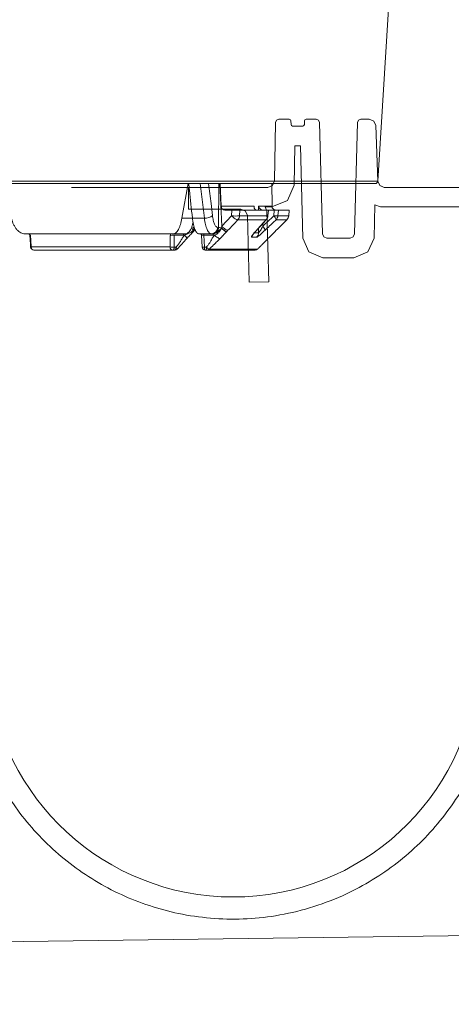
# Model space of a CAD drawing. Units: inches. Extents: x 2484 to 3296, y -2238 to -1869.
# Drawn here: x 2600 to 2604, y -1912 to -1903 of the extents above; entities that cross this region are included whole.
import ezdxf

# ---------------------------------------------------------------- set-up
doc = ezdxf.new("R2010")
doc.units = ezdxf.units.IN
doc.header["$MEASUREMENT"] = 0

msp = doc.modelspace()

# ---------------------------------------------------------------- linework, layer by layer
at = {"color": 0, "linetype": 'Continuous', "lineweight": 5}
for p, q in [((2604.1679, -1895.8763), (2603.6604, -1904.1529)), ((2603.6604, -1904.1529), (2577.3776, -1904.1529)), ((2577.4025, -1904.1763), (2603.6355, -1904.1763)), ((2601.9231, -1904.1763), (2601.8662, -1904.492)), ((2602.0326, -1904.1763), (2602.0713, -1904.492)), ((2602.2032, -1904.1763), (2602.2022, -1904.5774)), ((2602.23, -1904.5673), (2602.2134, -1904.1763)), ((2602.2258, -1904.3845), (2602.2172, -1904.1763)), ((2602.6911, -1904.3845), (2602.688, -1904.171)), ((2602.5274, -1904.3845), (2602.2258, -1904.3845)), ((2602.2602, -1904.4188), (2602.3234, -1904.4188)), ((2602.3234, -1904.4188), (2602.3202, -1904.4711)), ((2602.3942, -1904.4711), (2602.3974, -1904.4188)), ((2602.3974, -1904.4188), (2602.658, -1904.4188)), ((2602.5276, -1904.3944), (2602.5274, -1904.3845)), ((2602.5682, -1904.3845), (2602.5687, -1904.4194)), ((2602.6911, -1904.3845), (2602.5682, -1904.3845)), ((2602.658, -1904.4188), (2602.653, -1904.4711)), ((2602.6589, -1904.4189), (2602.6539, -1904.4715)), ((2602.6619, -1904.4188), (2602.7115, -1904.4188)), ((2602.7115, -1904.4188), (2602.7074, -1904.4711)), ((2602.7452, -1904.4711), (2602.7493, -1904.4188)), ((2602.7493, -1904.4188), (2602.8492, -1904.4188)), ((2602.8492, -1904.4189), (2602.8444, -1904.4713)), ((2602.8492, -1904.4188), (2602.8445, -1904.4711)), ((2602.0713, -1904.492), (2601.8662, -1904.492)), ((2602.3202, -1904.4711), (2602.23, -1904.5673)), ((2602.3775, -1904.5083), (2602.636, -1904.5083)), ((2602.653, -1904.4711), (2602.3942, -1904.4711)), ((2602.636, -1904.5083), (2602.6387, -1904.506)), ((2602.728, -1904.5083), (2602.8272, -1904.5083)), ((2602.8445, -1904.4711), (2602.7452, -1904.4711)), ((2602.8445, -1904.4711), (2602.8445, -1904.4713)), ((2601.9821, -1904.6035), (2601.9702, -1904.6163)), ((2602.2022, -1904.5774), (2602.1931, -1904.5774)), ((2602.2266, -1904.5851), (2602.2266, -1904.5813)), ((2602.2736, -1904.6188), (2602.2873, -1904.6045)), ((2602.5488, -1904.6047), (2602.5515, -1904.6025)), ((2602.606, -1904.5675), (2602.6061, -1904.5422)), ((2602.7306, -1904.6045), (2602.7164, -1904.6188)), ((2601.9002, -1904.6363), (2600.4276, -1904.6363)), ((2601.7947, -1904.759), (2601.7953, -1904.65)), ((2601.7953, -1904.65), (2601.8803, -1904.65)), ((2602.0219, -1904.6363), (2602.1445, -1904.6363)), ((2602.0668, -1904.65), (2602.1537, -1904.65)), ((2602.0721, -1904.759), (2602.0668, -1904.65)), ((2601.7563, -1904.7571), (2600.4843, -1904.7571)), ((2600.5092, -1904.7863), (2601.8007, -1904.7863)), ((2601.8109, -1904.759), (2601.7947, -1904.759)), ((2602.0887, -1904.759), (2602.0721, -1904.759)), ((2602.0803, -1904.7863), (2602.537, -1904.7863)), ((2602.5582, -1904.7776), (2602.1174, -1904.7776))]:
    msp.add_line(p, q, dxfattribs=at)
at = {"color": 0, "lineweight": 5}
for p, q in [((2602.7135, -1904.1518), (2602.7229, -1903.6157)), ((2602.7229, -1903.6157), (2602.7135, -1904.1518)), ((2602.7229, -1903.6157), (2602.7318, -1903.5949)), ((2602.7318, -1903.5949), (2602.7229, -1903.6157)), ((2602.7318, -1903.5949), (2602.7529, -1903.5863)), ((2602.7529, -1903.5863), (2602.7318, -1903.5949)), ((2602.7529, -1903.5863), (2602.849, -1903.5863)), ((2602.849, -1903.5863), (2602.7529, -1903.5863)), ((2602.849, -1903.5863), (2602.8594, -1903.5905)), ((2602.8594, -1903.5905), (2602.849, -1903.5863)), ((2602.8594, -1903.5905), (2602.864, -1903.6007)), ((2602.864, -1903.6007), (2602.8594, -1903.5905)), ((2602.864, -1903.6007), (2602.8653, -1903.6355)), ((2602.8653, -1903.6355), (2602.864, -1903.6007)), ((2602.8653, -1903.6355), (2602.8702, -1903.6449)), ((2602.8702, -1903.6449), (2602.8653, -1903.6355)), ((2602.9827, -1903.6445), (2602.9873, -1903.6343)), ((2602.9873, -1903.6343), (2602.9827, -1903.6445)), ((2602.9873, -1903.6343), (2602.9884, -1903.6008)), ((2602.9884, -1903.6008), (2602.9873, -1903.6343)), ((2602.9884, -1903.6008), (2602.993, -1903.5905)), ((2602.993, -1903.5905), (2602.9884, -1903.6008)), ((2602.993, -1903.5905), (2603.0034, -1903.5863)), ((2603.0034, -1903.5863), (2602.993, -1903.5905)), ((2603.0034, -1903.5863), (2603.0958, -1903.5863)), ((2603.0958, -1903.5863), (2603.0034, -1903.5863)), ((2603.0958, -1903.5863), (2603.1167, -1903.5948)), ((2603.1167, -1903.5948), (2603.0958, -1903.5863)), ((2603.1167, -1903.5948), (2603.1257, -1903.6155)), ((2603.1257, -1903.6155), (2603.1167, -1903.5948)), ((2603.1257, -1903.6155), (2603.1525, -1904.6364)), ((2603.1525, -1904.6364), (2603.1257, -1903.6155)), ((2603.4469, -1904.6364), (2603.4736, -1903.6155)), ((2603.4736, -1903.6155), (2603.4469, -1904.6364)), ((2603.4736, -1903.6155), (2603.4827, -1903.5948)), ((2603.4827, -1903.5948), (2603.4736, -1903.6155)), ((2603.4827, -1903.5948), (2603.5036, -1903.5863)), ((2603.5036, -1903.5863), (2603.4827, -1903.5948)), ((2603.5036, -1903.5863), (2603.5828, -1903.5863)), ((2603.5828, -1903.5863), (2603.5036, -1903.5863)), ((2603.5828, -1903.5863), (2603.6244, -1903.6031)), ((2603.6244, -1903.6031), (2603.5828, -1903.5863)), ((2603.6244, -1903.6031), (2603.6427, -1903.6441)), ((2603.6427, -1903.6441), (2603.6244, -1903.6031)), ((2602.8702, -1903.6449), (2602.8801, -1903.6487)), ((2602.8801, -1903.6487), (2602.8702, -1903.6449)), ((2602.8801, -1903.6487), (2602.9723, -1903.6487)), ((2602.9723, -1903.6487), (2602.8801, -1903.6487)), ((2602.9723, -1903.6487), (2602.9827, -1903.6445)), ((2602.9827, -1903.6445), (2602.9723, -1903.6487)), ((2603.6427, -1903.6441), (2603.6604, -1904.1529)), ((2603.6604, -1904.1529), (2603.6427, -1903.6441)), ((2602.8992, -1903.8287), (2602.8929, -1904.1904)), ((2602.9513, -1903.8287), (2602.8992, -1903.8287)), ((2602.8992, -1903.8287), (2602.9513, -1903.8287)), ((2602.9734, -1904.6763), (2602.9513, -1903.8287)), ((2602.9513, -1903.8287), (2602.9734, -1904.6763)), ((2602.6956, -1904.1935), (2602.7135, -1904.1518)), ((2602.7135, -1904.1518), (2602.6956, -1904.1935)), ((2603.6604, -1904.1529), (2603.6787, -1904.1939)), ((2603.6787, -1904.1939), (2603.6604, -1904.1529)), ((2602.6536, -1904.2107), (2600.8529, -1904.2107)), ((2601.9271, -1904.4105), (2601.9271, -1904.2107)), ((2601.9271, -1904.2107), (2602.6536, -1904.2107)), ((2602.6536, -1904.2107), (2602.6956, -1904.1935)), ((2602.6956, -1904.1935), (2602.6536, -1904.2107)), ((2602.8929, -1904.1904), (2602.8319, -1904.3322)), ((2603.6787, -1904.1939), (2603.7204, -1904.2107)), ((2603.6995, -1904.2023), (2603.6787, -1904.1939)), ((2603.7204, -1904.2107), (2605.2867, -1904.2107)), ((2602.8319, -1904.3322), (2602.689, -1904.3907)), ((2602.4054, -1904.4105), (2601.9271, -1904.4105)), ((2602.4472, -1904.4275), (2602.4054, -1904.4105)), ((2602.4653, -1904.4689), (2602.4472, -1904.4275)), ((2602.689, -1904.3907), (2602.6276, -1904.3907)), ((2602.6276, -1904.3907), (2602.6443, -1904.429)), ((2602.6443, -1904.429), (2602.6612, -1905.0756)), ((2603.6339, -1904.3699), (2603.6259, -1904.6763)), ((2603.6259, -1904.6763), (2603.6339, -1904.3699)), ((2603.6854, -1904.3907), (2603.6339, -1904.3699)), ((2605.2867, -1904.3907), (2603.6854, -1904.3907)), ((2602.4813, -1905.0803), (2602.4653, -1904.4689)), ((2603.0289, -1904.8031), (2602.9734, -1904.6763)), ((2602.9734, -1904.6763), (2603.0289, -1904.8031)), ((2603.1525, -1904.6364), (2603.1645, -1904.664)), ((2603.1645, -1904.664), (2603.1525, -1904.6364)), ((2603.1645, -1904.664), (2603.1924, -1904.6753)), ((2603.1924, -1904.6753), (2603.1645, -1904.664)), ((2603.1924, -1904.6753), (2603.4069, -1904.6753)), ((2603.4069, -1904.6753), (2603.1924, -1904.6753)), ((2603.4069, -1904.6753), (2603.4348, -1904.664)), ((2603.4348, -1904.664), (2603.4069, -1904.6753)), ((2603.4348, -1904.664), (2603.4469, -1904.6364)), ((2603.4469, -1904.6364), (2603.4348, -1904.664)), ((2603.6259, -1904.6763), (2603.5704, -1904.8031)), ((2603.5704, -1904.8031), (2603.6259, -1904.6763)), ((2603.1572, -1904.8553), (2603.0289, -1904.8031)), ((2603.0289, -1904.8031), (2603.1572, -1904.8553)), ((2603.5704, -1904.8031), (2603.4421, -1904.8553)), ((2603.4421, -1904.8553), (2603.5704, -1904.8031)), ((2603.4421, -1904.8553), (2603.1572, -1904.8553)), ((2603.1572, -1904.8553), (2603.4421, -1904.8553)), ((2602.6612, -1905.0756), (2602.4813, -1905.0803))]:
    msp.add_line(p, q, dxfattribs=at)
at = {"linetype": 'Continuous', "lineweight": 5}
msp.add_line((2656.8006, -1910.3862), (2556.2498, -1911.6978), dxfattribs=at)
at = {"color": 0, "linetype": 'Continuous', "lineweight": 5, "flags": 128}
for points in [[(2602.653, -1904.4711), (2602.6539, -1904.4714), (2602.6539, -1904.4715)], [(2602.568, -1904.5843), (2602.568, -1904.5962), (2602.5678, -1904.6261)], [(2600.4793, -1904.7584), (2600.4774, -1904.731), (2600.4717, -1904.65)], [(2600.4843, -1904.7571), (2600.4801, -1904.6974), (2600.4768, -1904.6509)], [(2601.7569, -1904.6509), (2601.7566, -1904.7107), (2601.7563, -1904.7571)], [(2601.8854, -1904.6363), (2601.8845, -1904.6366), (2601.8835, -1904.6374), (2601.8827, -1904.6386), (2601.8819, -1904.6403), (2601.8813, -1904.6423), (2601.8808, -1904.6447), (2601.8805, -1904.6473), (2601.8803, -1904.65)], [(2602.0504, -1904.7578), (2602.0503, -1904.7561), (2602.0451, -1904.6506)], [(2602.0627, -1904.6363), (2602.0634, -1904.6366), (2602.0642, -1904.6374), (2602.0648, -1904.6386), (2602.0655, -1904.6403), (2602.066, -1904.6423), (2602.0664, -1904.6447), (2602.0666, -1904.6473), (2602.0668, -1904.65)], [(2602.1496, -1904.6363), (2602.1504, -1904.6366), (2602.1511, -1904.6374), (2602.1518, -1904.6386), (2602.1524, -1904.6403), (2602.1529, -1904.6423), (2602.1533, -1904.6447), (2602.1536, -1904.6473), (2602.1537, -1904.65)], [(2601.7845, -1904.7863), (2601.7863, -1904.7858), (2601.7882, -1904.7843), (2601.7899, -1904.7818), (2601.7914, -1904.7785), (2601.7927, -1904.7743), (2601.7937, -1904.7696), (2601.7943, -1904.7644), (2601.7947, -1904.759)], [(2602.0803, -1904.7863), (2602.0788, -1904.7858), (2602.0773, -1904.7843), (2602.076, -1904.7818), (2602.0748, -1904.7785), (2602.0737, -1904.7743), (2602.0729, -1904.7696), (2602.0724, -1904.7644), (2602.0721, -1904.759)]]:
    msp.add_lwpolyline(points, dxfattribs=at)
at = {"color": 0, "linetype": 'Continuous', "lineweight": 5}
for centre, radius, start, end in [((2603.6355, -1904.1513), 0.025, 270, 356.49171), ((2602.081, -1904.3964), 0.0961, 264.18776, 312.10637), ((2602.3572, -1904.1776), 0.2957, 262.81105, 277.18895), ((2602.3334, -1904.4661), 0.061, 316.3005, 355.34781), ((2602.5928, -1904.466), 0.0604, 315.56513, 355.15366), ((2602.5942, -1904.4658), 0.06, 317.90675, 354.55028), ((2602.6631, -1904.5199), 0.0659, 10.19951, 47.82803), ((2602.7263, -1904.2829), 0.1891, 264.26202, 275.73798), ((2602.6852, -1904.4659), 0.0602, 315.30576, 355.08362), ((2602.7848, -1904.4658), 0.06, 314.91265, 354.80335), ((2602.7847, -1904.4658), 0.06, 315.02774, 355.00763), ((2602.1343, -1904.5776), 0.0588, 271.15654, 0.16352), ((2602.5075, -1904.6251), 0.0603, 315.37145, 359.06109), ((2602.5614, -1904.6165), 0.0663, 10.27055, 47.70942), ((2600.4567, -1904.6513), 0.015, 3.69112, 54.17468), ((2602.0302, -1904.6513), 0.015, 2.63017, 23.23756), ((2602.4612, -1904.6253), 0.0602, 315.4576, 342.51838), ((2600.4836, -1904.7647), 0.0076, 85.01329, 124.62105), ((2600.5092, -1904.7563), 0.03, 184.01969, 270), ((2600.5119, -1904.7588), 0.0277, 176.5441, 264.442), ((2601.785, -1904.5591), 0.2001, 261.76253, 272.77559), ((2601.7854, -1904.7573), 0.0291, 179.66115, 268.17124), ((2601.8007, -1904.7563), 0.03, 270, 315.91303), ((2602.0803, -1904.7563), 0.03, 182.79779, 270), ((2602.065, -1904.6882), 0.0711, 258.16756, 275.77614), ((2602.0969, -1904.758), 0.0284, 270.19968, 316.3647), ((2602.537, -1904.7563), 0.03, 270, 314.90745), ((2602.537, -1904.7564), 0.03, 270.00394, 315.02827)]:
    msp.add_arc(centre, radius, start, end, dxfattribs=at)
at = {"linetype": 'Continuous', "lineweight": 5}
msp.add_arc((2602.3341, -1908.4643), 2.2499, 184.66196, 355.33804, dxfattribs=at)
at = {"color": 0, "linetype": 'Continuous', "lineweight": 5}
for points, knots in [([(2601.9273, -1904.1763), (2601.9295, -1904.1965), (2601.9414, -1904.3018), (2601.9525, -1904.407), (2601.9614, -1904.492)], [0, 0, 0, 0, 0.191937, 1, 1, 1, 1]), ([(2602.1454, -1904.4677), (2602.1411, -1904.4315), (2602.1294, -1904.3344), (2602.117, -1904.2372), (2602.1093, -1904.1763)], [0, 0, 0, 0, 0.37289, 1, 1, 1, 1]), ([(2602.2258, -1904.3845), (2602.226, -1904.389), (2602.227, -1904.3935), (2602.2306, -1904.4018), (2602.2332, -1904.4056), (2602.2427, -1904.4151), (2602.2514, -1904.4188), (2602.2602, -1904.4188)], [0, 0, 0, 0, 0.25, 0.25, 0.5, 0.5, 1, 1, 1, 1]), ([(2602.3974, -1904.4188), (2602.3963, -1904.4188), (2602.3949, -1904.4188), (2602.3914, -1904.4188), (2602.3892, -1904.4188), (2602.3844, -1904.4188), (2602.3816, -1904.4188), (2602.3757, -1904.4188), (2602.3724, -1904.4188), (2602.3622, -1904.4188), (2602.3545, -1904.4188), (2602.339, -1904.4188), (2602.331, -1904.4188), (2602.3234, -1904.4188)], [0, 0, 0, 0, 0.125, 0.125, 0.25, 0.25, 0.375, 0.375, 0.5, 0.5, 0.75, 0.75, 1, 1, 1, 1]), ([(2602.5495, -1904.4187), (2602.5447, -1904.4181), (2602.5407, -1904.4164), (2602.5343, -1904.4117), (2602.5319, -1904.4089), (2602.5284, -1904.4025), (2602.5274, -1904.3991), (2602.5265, -1904.3919), (2602.5266, -1904.3882), (2602.5274, -1904.3845)], [0, 0, 0, 0, 0.25, 0.25, 0.5, 0.5, 0.75, 0.75, 1, 1, 1, 1]), ([(2602.6066, -1904.4187), (2602.6009, -1904.4181), (2602.5957, -1904.4164), (2602.5868, -1904.4117), (2602.583, -1904.4089), (2602.5766, -1904.4025), (2602.5742, -1904.3991), (2602.5703, -1904.3919), (2602.5689, -1904.3882), (2602.5682, -1904.3845)], [0, 0, 0, 0, 0.25, 0.25, 0.5, 0.5, 0.75, 0.75, 1, 1, 1, 1]), ([(2602.726, -1904.4188), (2602.7214, -1904.4188), (2602.7169, -1904.4179), (2602.7085, -1904.4145), (2602.7047, -1904.412), (2602.695, -1904.4025), (2602.6912, -1904.3936), (2602.6911, -1904.3845)], [0, 0, 0, 0, 0.25, 0.25, 0.5, 0.5, 1, 1, 1, 1]), ([(2602.7493, -1904.4188), (2602.7486, -1904.4188), (2602.7472, -1904.4188), (2602.7431, -1904.4188), (2602.7403, -1904.4188), (2602.7337, -1904.4188), (2602.7298, -1904.4188), (2602.7213, -1904.4188), (2602.7165, -1904.4188), (2602.7115, -1904.4188)], [0, 0, 0, 0, 0.25, 0.25, 0.5, 0.5, 0.75, 0.75, 1, 1, 1, 1]), ([(2600.4276, -1904.6363), (2600.4142, -1904.6363), (2600.4012, -1904.633), (2600.3822, -1904.6231), (2600.3759, -1904.6189), (2600.3639, -1904.6092), (2600.3582, -1904.6036), (2600.3472, -1904.591), (2600.3419, -1904.5839), (2600.332, -1904.5684), (2600.3275, -1904.5602), (2600.3149, -1904.5337), (2600.3078, -1904.5136), (2600.3026, -1904.492)], [0, 0, 0, 0, 0.25, 0.25, 0.375, 0.375, 0.5, 0.5, 0.625, 0.625, 0.75, 0.75, 1, 1, 1, 1]), ([(2601.8662, -1904.492), (2601.8622, -1904.5136), (2601.8574, -1904.5333), (2601.8489, -1904.56), (2601.8459, -1904.5684), (2601.8395, -1904.5837), (2601.8362, -1904.5908), (2601.8293, -1904.6034), (2601.8256, -1904.6091), (2601.8181, -1904.6189), (2601.8143, -1904.623), (2601.8027, -1904.6329), (2601.7946, -1904.6363), (2601.7865, -1904.6363)], [0, 0, 0, 0, 0.25, 0.25, 0.375, 0.375, 0.5, 0.5, 0.625, 0.625, 0.75, 0.75, 1, 1, 1, 1]), ([(2601.9671, -1904.5295), (2601.9648, -1904.5404), (2601.9574, -1904.5752), (2601.9374, -1904.6139), (2601.9162, -1904.6346), (2601.9035, -1904.636), (2601.9002, -1904.6363)], [0, 0, 0, 0, 0.162086, 0.516621, 0.871193, 1, 1, 1, 1]), ([(2601.9614, -1904.492), (2601.9626, -1904.5027), (2601.9639, -1904.513), (2601.9671, -1904.5327), (2601.9689, -1904.5422), (2601.9749, -1904.569), (2601.9796, -1904.5843), (2601.9876, -1904.6035), (2601.9905, -1904.6091), (2601.9963, -1904.6188), (2601.9993, -1904.6229), (2602.0055, -1904.6296), (2602.0087, -1904.6321), (2602.0152, -1904.6355), (2602.0185, -1904.6363), (2602.0219, -1904.6363)], [0, 0, 0, 0, 0.125, 0.125, 0.25, 0.25, 0.5, 0.5, 0.625, 0.625, 0.75, 0.75, 0.875, 0.875, 1, 1, 1, 1]), ([(2602.0713, -1904.492), (2602.074, -1904.5136), (2602.0776, -1904.5333), (2602.0841, -1904.56), (2602.0865, -1904.5684), (2602.0916, -1904.5838), (2602.0942, -1904.5908), (2602.0999, -1904.6034), (2602.1029, -1904.6091), (2602.109, -1904.6189), (2602.1122, -1904.623), (2602.1219, -1904.6329), (2602.1287, -1904.6363), (2602.1355, -1904.6363)], [0, 0, 0, 0, 0.25, 0.25, 0.375, 0.375, 0.5, 0.5, 0.625, 0.625, 0.75, 0.75, 1, 1, 1, 1]), ([(2602.1931, -1904.5774), (2602.188, -1904.5774), (2602.183, -1904.5748), (2602.1758, -1904.5673), (2602.1734, -1904.5642), (2602.1689, -1904.5568), (2602.1666, -1904.5524), (2602.1624, -1904.5428), (2602.1605, -1904.5375), (2602.1567, -1904.5258), (2602.1549, -1904.5194), (2602.1501, -1904.4991), (2602.1474, -1904.4841), (2602.1454, -1904.4677)], [0, 0, 0, 0, 0.25, 0.25, 0.375, 0.375, 0.5, 0.5, 0.625, 0.625, 0.75, 0.75, 1, 1, 1, 1]), ([(2602.3775, -1904.5083), (2602.3752, -1904.5086), (2602.3718, -1904.5079), (2602.3636, -1904.5046), (2602.3587, -1904.502), (2602.3482, -1904.4952), (2602.3425, -1904.491), (2602.3312, -1904.4816), (2602.3255, -1904.4764), (2602.3202, -1904.4711)], [0, 0, 0, 0, 0.25, 0.25, 0.5, 0.5, 0.75, 0.75, 1, 1, 1, 1]), ([(2602.636, -1904.5083), (2602.6116, -1904.5352), (2602.5872, -1904.5622), (2602.5629, -1904.5891), (2602.5582, -1904.5943), (2602.5535, -1904.5995), (2602.5488, -1904.6047)], [0, 0, 0, 0, 0.003048, 0.003048, 0.003048, 0.0036345, 0.0036345, 0.0036345, 0.0036345]), ([(2602.6387, -1904.506), (2602.6184, -1904.5286), (2602.5894, -1904.5607), (2602.5602, -1904.5928), (2602.5515, -1904.6025)], [0, 0, 0, 0, 0.699995, 1, 1, 1, 1]), ([(2602.6266, -1904.6047), (2602.655, -1904.5777), (2602.6833, -1904.5508), (2602.7116, -1904.5238), (2602.7171, -1904.5186), (2602.7225, -1904.5134), (2602.728, -1904.5083)], [0, 0, 0, 0, 0.003048, 0.003048, 0.003048, 0.0036345, 0.0036345, 0.0036345, 0.0036345]), ([(2601.9813, -1904.5837), (2601.9783, -1904.589), (2601.9704, -1904.6033), (2601.9514, -1904.6203), (2601.926, -1904.6345), (2601.9079, -1904.6351), (2601.9, -1904.6353)], [0, 0, 0, 0, 0.18311, 0.493933, 0.782499, 1, 1, 1, 1]), ([(2601.9696, -1904.6169), (2601.9592, -1904.628), (2601.9392, -1904.6495), (2601.9193, -1904.6701), (2601.9097, -1904.68)], [0, 0, 0, 0, 0.519297, 1, 1, 1, 1]), ([(2601.9692, -1904.6166), (2601.9695, -1904.6165), (2601.9716, -1904.6156), (2601.9705, -1904.6094), (2601.9657, -1904.5989), (2601.9587, -1904.5897), (2601.9552, -1904.5851)], [0, 0, 0, 0, 0.057064, 0.371376, 0.685688, 1, 1, 1, 1]), ([(2601.9817, -1904.6031), (2601.982, -1904.603), (2601.9838, -1904.6024), (2601.9808, -1904.5953), (2601.9746, -1904.5852), (2601.9678, -1904.5774), (2601.9658, -1904.575)], [0, 0, 0, 0, 0.067179, 0.449321, 0.831464, 1, 1, 1, 1]), ([(2601.9693, -1904.6162), (2601.9699, -1904.6159), (2601.9723, -1904.6147), (2601.9723, -1904.6097), (2601.9695, -1904.6039), (2601.9686, -1904.6022)], [0, 0, 0, 0, 0.151535, 0.747212, 1, 1, 1, 1]), ([(2602.2022, -1904.5774), (2602.202, -1904.5852), (2602.2004, -1904.5929), (2602.1945, -1904.6072), (2602.1902, -1904.6137), (2602.1796, -1904.6246), (2602.1732, -1904.6289), (2602.1594, -1904.6348), (2602.152, -1904.6363), (2602.1445, -1904.6363)], [0, 0, 0, 0, 0.25, 0.25, 0.5, 0.5, 0.75, 0.75, 1, 1, 1, 1]), ([(2602.1496, -1904.6363), (2602.1575, -1904.6363), (2602.1652, -1904.6348), (2602.1798, -1904.6289), (2602.1865, -1904.6246), (2602.1987, -1904.6142), (2602.2041, -1904.6082), (2602.2123, -1904.5992), (2602.215, -1904.5963), (2602.2207, -1904.5905), (2602.2237, -1904.5878), (2602.2266, -1904.5851)], [0, 0, 0, 0, 0.25, 0.25, 0.5, 0.5, 0.75, 0.75, 0.875, 0.875, 1, 1, 1, 1]), ([(2602.2266, -1904.5851), (2602.226, -1904.5863), (2602.2241, -1904.5899), (2602.2209, -1904.5972), (2602.2169, -1904.6049), (2602.2119, -1904.6126), (2602.2064, -1904.6201), (2602.1974, -1904.6296), (2602.1856, -1904.6386), (2602.1727, -1904.6452), (2602.1646, -1904.6483), (2602.1611, -1904.6497)], [0, 0, 0, 0, 0.042673, 0.125018, 0.245613, 0.31362, 0.410701, 0.53702, 0.724245, 0.878774, 1, 1, 1, 1]), ([(2602.2267, -1904.5813), (2602.2213, -1904.5809), (2602.2158, -1904.5803), (2602.2069, -1904.5789), (2602.2036, -1904.5781), (2602.2022, -1904.5774)], [0, 0, 0, 0, 0.5, 0.5, 1, 1, 1, 1]), ([(2602.2122, -1904.6828), (2602.2134, -1904.6816), (2602.2159, -1904.6792), (2602.2197, -1904.6753), (2602.2237, -1904.6711), (2602.2281, -1904.6665), (2602.2329, -1904.6614), (2602.2379, -1904.6561), (2602.2444, -1904.649), (2602.2564, -1904.6365), (2602.2667, -1904.6259), (2602.2736, -1904.6188)], [0, 0, 0, 0, 0.05566, 0.115916, 0.18089, 0.250678, 0.335129, 0.418263, 0.500093, 0.668362, 1, 1, 1, 1]), ([(2602.2736, -1904.6188), (2602.2721, -1904.6185), (2602.2699, -1904.6174), (2602.2637, -1904.6136), (2602.2598, -1904.6108), (2602.2509, -1904.6037), (2602.246, -1904.5995), (2602.2361, -1904.5905), (2602.2311, -1904.5858), (2602.2266, -1904.5813)], [0, 0, 0, 0, 0.25, 0.25, 0.5, 0.5, 0.75, 0.75, 1, 1, 1, 1]), ([(2602.2736, -1904.6188), (2602.2701, -1904.6186), (2602.2634, -1904.6151), (2602.2465, -1904.603), (2602.2364, -1904.5944), (2602.2266, -1904.5851)], [0, 0, 0, 0, 0.5, 0.5, 1, 1, 1, 1]), ([(2602.2873, -1904.6045), (2602.2851, -1904.6048), (2602.282, -1904.6043), (2602.2738, -1904.6011), (2602.2687, -1904.5985), (2602.2577, -1904.5913), (2602.2517, -1904.5868), (2602.2402, -1904.5772), (2602.2348, -1904.5722), (2602.23, -1904.5673)], [0, 0, 0, 0, 0.25, 0.25, 0.5, 0.5, 0.75, 0.75, 1, 1, 1, 1]), ([(2602.5488, -1904.6047), (2602.5415, -1904.6127), (2602.5348, -1904.6204), (2602.5224, -1904.6351), (2602.5169, -1904.6419), (2602.5104, -1904.6507), (2602.5085, -1904.6535), (2602.5054, -1904.6584), (2602.5042, -1904.6605), (2602.5027, -1904.6639), (2602.5023, -1904.6653), (2602.5025, -1904.667), (2602.5031, -1904.6675), (2602.5041, -1904.6675)], [0, 0, 0, 0, 0.25, 0.25, 0.5, 0.5, 0.625, 0.625, 0.75, 0.75, 0.875, 0.875, 1, 1, 1, 1]), ([(2602.5519, -1904.6023), (2602.5494, -1904.605), (2602.5396, -1904.6156), (2602.5277, -1904.6299), (2602.5185, -1904.6415), (2602.5154, -1904.6462), (2602.5155, -1904.6461), (2602.5155, -1904.6461)], [0, 0, 0, 0, 0.135501, 0.523382, 0.783844, 0.944366, 1, 1, 1, 1]), ([(2602.5504, -1904.6675), (2602.5513, -1904.6675), (2602.5526, -1904.667), (2602.5561, -1904.6652), (2602.5582, -1904.6639), (2602.5632, -1904.6604), (2602.5661, -1904.6583), (2602.5723, -1904.6534), (2602.5756, -1904.6507), (2602.5827, -1904.6447), (2602.5864, -1904.6415), (2602.5941, -1904.6347), (2602.598, -1904.6312), (2602.6099, -1904.6204), (2602.6181, -1904.6127), (2602.6266, -1904.6047)], [0, 0, 0, 0, 0.125, 0.125, 0.25, 0.25, 0.375, 0.375, 0.5, 0.5, 0.625, 0.625, 0.75, 0.75, 1, 1, 1, 1]), ([(2602.606, -1904.5675), (2602.6025, -1904.574), (2602.599, -1904.5803), (2602.592, -1904.5928), (2602.5885, -1904.5989), (2602.5831, -1904.6076), (2602.5814, -1904.6104), (2602.578, -1904.6156), (2602.5763, -1904.618), (2602.5731, -1904.6222), (2602.5717, -1904.6239), (2602.5693, -1904.6261), (2602.5684, -1904.6265), (2602.5678, -1904.6261)], [0, 0, 0, 0, 0.25, 0.25, 0.5, 0.5, 0.625, 0.625, 0.75, 0.75, 0.875, 0.875, 1, 1, 1, 1]), ([(2602.7164, -1904.6188), (2602.7097, -1904.6255), (2602.699, -1904.6362), (2602.6865, -1904.6487), (2602.679, -1904.6562), (2602.6737, -1904.6615), (2602.6675, -1904.6677), (2602.6603, -1904.6748), (2602.655, -1904.6801), (2602.6523, -1904.6828)], [0, 0, 0, 0, 0.315393, 0.499891, 0.583623, 0.666756, 0.749293, 0.874038, 1, 1, 1, 1]), ([(2600.4768, -1904.6509), (2600.474, -1904.6474), (2600.4711, -1904.6439), (2600.4664, -1904.6397), (2600.4648, -1904.6386), (2600.4615, -1904.6369), (2600.4597, -1904.6363), (2600.458, -1904.6363)], [0, 0, 0, 0, 0.5, 0.5, 0.75, 0.75, 1, 1, 1, 1]), ([(2600.4721, -1904.6503), (2600.4721, -1904.6504), (2600.472, -1904.6505), (2600.4745, -1904.6508), (2600.4766, -1904.6509), (2600.4768, -1904.6509)], [0, 0, 0, 0, 0.355837, 0.926631, 1, 1, 1, 1]), ([(2601.7569, -1904.6509), (2601.7586, -1904.6474), (2601.7602, -1904.6439), (2601.763, -1904.6397), (2601.7639, -1904.6386), (2601.7659, -1904.6369), (2601.767, -1904.6363), (2601.768, -1904.6363)], [0, 0, 0, 0, 0.5, 0.5, 0.75, 0.75, 1, 1, 1, 1]), ([(2601.7569, -1904.6509), (2601.7596, -1904.6506), (2601.7653, -1904.6503), (2601.7759, -1904.6501), (2601.7798, -1904.65), (2601.7877, -1904.65), (2601.7916, -1904.65), (2601.7953, -1904.65)], [0, 0, 0, 0, 0.5, 0.5, 0.75, 0.75, 1, 1, 1, 1]), ([(2601.8875, -1904.6497), (2601.8844, -1904.6543), (2601.8782, -1904.6637), (2601.869, -1904.6778), (2601.86, -1904.6921), (2601.8519, -1904.7056), (2601.8441, -1904.7179), (2601.8364, -1904.7289), (2601.8284, -1904.7394), (2601.8199, -1904.7494), (2601.8139, -1904.7558), (2601.8109, -1904.759)], [0, 0, 0, 0, 0.125828, 0.251637, 0.377445, 0.503273, 0.603868, 0.703618, 0.802742, 0.901461, 1, 1, 1, 1]), ([(2601.9097, -1904.68), (2601.8954, -1904.6964), (2601.8672, -1904.7288), (2601.8372, -1904.7611), (2601.8224, -1904.777)], [0, 0, 0, 0, 0.506586, 1, 1, 1, 1]), ([(2601.9174, -1904.6336), (2601.9131, -1904.6368), (2601.9039, -1904.6436), (2601.8932, -1904.6476), (2601.8875, -1904.6497)], [0, 0, 0, 0, 0.464746, 1, 1, 1, 1]), ([(2601.9092, -1904.6798), (2601.9096, -1904.6796), (2601.911, -1904.6788), (2601.9106, -1904.6757), (2601.9093, -1904.6714), (2601.9058, -1904.6662), (2601.8994, -1904.659), (2601.8922, -1904.6533), (2601.8875, -1904.6497)], [0, 0, 0, 0, 0.050954, 0.211746, 0.375859, 0.539973, 0.700764, 1, 1, 1, 1]), ([(2602.0368, -1904.6363), (2602.0371, -1904.6364), (2602.0388, -1904.6366), (2602.0413, -1904.6396), (2602.0432, -1904.644), (2602.0438, -1904.6455)], [0, 0, 0, 0, 0.122905, 0.693847, 1, 1, 1, 1]), ([(2602.0453, -1904.6506), (2602.0453, -1904.6506), (2602.0448, -1904.6504), (2602.0467, -1904.6502), (2602.0508, -1904.65), (2602.0571, -1904.6499), (2602.0635, -1904.65), (2602.0668, -1904.65)], [0, 0, 0, 0, 0.038764, 0.302558, 0.467854, 0.728528, 1, 1, 1, 1]), ([(2602.1611, -1904.6497), (2602.1582, -1904.6543), (2602.1523, -1904.6637), (2602.1437, -1904.6778), (2602.1353, -1904.6921), (2602.1277, -1904.7056), (2602.1204, -1904.7179), (2602.1132, -1904.7289), (2602.1055, -1904.7394), (2602.0974, -1904.7494), (2602.0916, -1904.7558), (2602.0887, -1904.759)], [0, 0, 0, 0, 0.125828, 0.251637, 0.377445, 0.503273, 0.603868, 0.703618, 0.802742, 0.901461, 1, 1, 1, 1]), ([(2602.1174, -1904.7776), (2602.1191, -1904.7757), (2602.1228, -1904.7718), (2602.1286, -1904.7658), (2602.1348, -1904.7594), (2602.1415, -1904.7526), (2602.1485, -1904.7455), (2602.156, -1904.738), (2602.1666, -1904.7276), (2602.1801, -1904.7143), (2602.1962, -1904.6985), (2602.2069, -1904.688), (2602.2122, -1904.6828)], [0, 0, 0, 0, 0.059392, 0.122522, 0.189469, 0.260296, 0.335058, 0.413802, 0.496569, 0.666621, 0.834429, 1, 1, 1, 1]), ([(2602.2122, -1904.6828), (2602.2111, -1904.6823), (2602.209, -1904.6811), (2602.2026, -1904.6772), (2602.1984, -1904.6745), (2602.1884, -1904.668), (2602.1828, -1904.6643), (2602.1716, -1904.6568), (2602.1661, -1904.6531), (2602.1611, -1904.6497)], [0, 0, 0, 0, 0.25, 0.25, 0.5, 0.5, 0.75, 0.75, 1, 1, 1, 1]), ([(2602.6523, -1904.6828), (2602.6482, -1904.687), (2602.6401, -1904.6951), (2602.6282, -1904.7072), (2602.6166, -1904.7189), (2602.6064, -1904.7292), (2602.5975, -1904.7382), (2602.5897, -1904.746), (2602.5819, -1904.7539), (2602.574, -1904.7618), (2602.5661, -1904.7697), (2602.5609, -1904.7749), (2602.5582, -1904.7776)], [0, 0, 0, 0, 0.13097, 0.258489, 0.382578, 0.503259, 0.586468, 0.669333, 0.751986, 0.83456, 0.917188, 1, 1, 1, 1]), ([(2601.8109, -1904.759), (2601.8107, -1904.7663), (2601.8095, -1904.7734), (2601.8058, -1904.7835), (2601.8032, -1904.7863), (2601.8007, -1904.7863)], [0, 0, 0, 0, 0.5, 0.5, 1, 1, 1, 1]), ([(2601.8206, -1904.7776), (2601.8216, -1904.7777), (2601.8223, -1904.7775), (2601.8227, -1904.7759), (2601.8223, -1904.7745), (2601.8205, -1904.7709), (2601.819, -1904.7687), (2601.8153, -1904.7639), (2601.8131, -1904.7614), (2601.8109, -1904.759)], [0, 0, 0, 0, 0.25, 0.25, 0.5, 0.5, 0.75, 0.75, 1, 1, 1, 1]), ([(2602.1174, -1904.7776), (2602.1163, -1904.7777), (2602.1147, -1904.7775), (2602.1106, -1904.7759), (2602.1081, -1904.7745), (2602.1026, -1904.7709), (2602.0996, -1904.7687), (2602.0938, -1904.7639), (2602.0911, -1904.7614), (2602.0887, -1904.759)], [0, 0, 0, 0, 0.25, 0.25, 0.5, 0.5, 0.75, 0.75, 1, 1, 1, 1]), ([(2602.0887, -1904.759), (2602.0889, -1904.7663), (2602.0899, -1904.7734), (2602.0929, -1904.7835), (2602.0949, -1904.7863), (2602.097, -1904.7863)], [0, 0, 0, 0, 0.5, 0.5, 1, 1, 1, 1])]:
    msp.add_open_spline(points, degree=3, knots=knots, dxfattribs=at)
for points in [[(2602.2873, -1904.6045), (2602.3174, -1904.5724), (2602.3475, -1904.5403), (2602.3775, -1904.5083)], [(2602.7074, -1904.4711), (2602.6736, -1904.5032), (2602.6398, -1904.5353), (2602.606, -1904.5675)], [(2602.8272, -1904.5083), (2602.795, -1904.5403), (2602.7628, -1904.5724), (2602.7306, -1904.6045)], [(2602.23, -1904.5673), (2602.2289, -1904.572), (2602.2278, -1904.5766), (2602.2266, -1904.5813)], [(2602.5678, -1904.6261), (2602.5535, -1904.6261), (2602.5381, -1904.6261), (2602.5214, -1904.6261)], [(2601.8803, -1904.65), (2601.8827, -1904.65), (2601.8851, -1904.6499), (2601.8875, -1904.6497)], [(2602.1537, -1904.65), (2602.1562, -1904.65), (2602.1587, -1904.6499), (2602.1611, -1904.6497)], [(2602.5041, -1904.6675), (2602.5207, -1904.6675), (2602.5362, -1904.6675), (2602.5504, -1904.6675)]]:
    msp.add_open_spline(points, degree=3, dxfattribs=at)
at = {"linetype": 'Continuous', "lineweight": 5}
msp.add_open_spline([(2604.7727, -1908.7007), (2604.7691, -1908.7336), (2604.7555, -1908.8578), (2604.7127, -1909.0712), (2604.6298, -1909.3346), (2604.518, -1909.5872), (2604.378, -1909.8253), (2604.2126, -1910.0463), (2604.0236, -1910.2477), (2603.8128, -1910.426), (2603.5835, -1910.5797), (2603.3249, -1910.7142), (2603.0373, -1910.8209), (2602.7312, -1910.8913), (2602.4261, -1910.921), (2602.1277, -1910.914), (2601.8396, -1910.8724), (2601.566, -1910.7985), (2601.3093, -1910.6974), (2601.0652, -1910.5685), (2600.8376, -1910.4123), (2600.6287, -1910.2318), (2600.441, -1910.0293), (2600.2779, -1909.8064), (2600.1402, -1909.5668), (2600.0255, -1909.3016), (2599.9376, -1909.0123), (2599.9096, -1908.8045), (2599.8956, -1908.7007)], degree=3, knots=[0, 0, 0, 0, 0.013766, 0.05189, 0.090135, 0.12826, 0.166369, 0.2046, 0.242709, 0.280814, 0.319041, 0.357146, 0.401609, 0.446071, 0.48725, 0.528584, 0.569763, 0.607842, 0.646044, 0.684124, 0.722228, 0.760454, 0.798559, 0.836684, 0.874932, 0.913058, 0.956529, 1, 1, 1, 1], dxfattribs=at)

doc.saveas('drawing.dxf')
